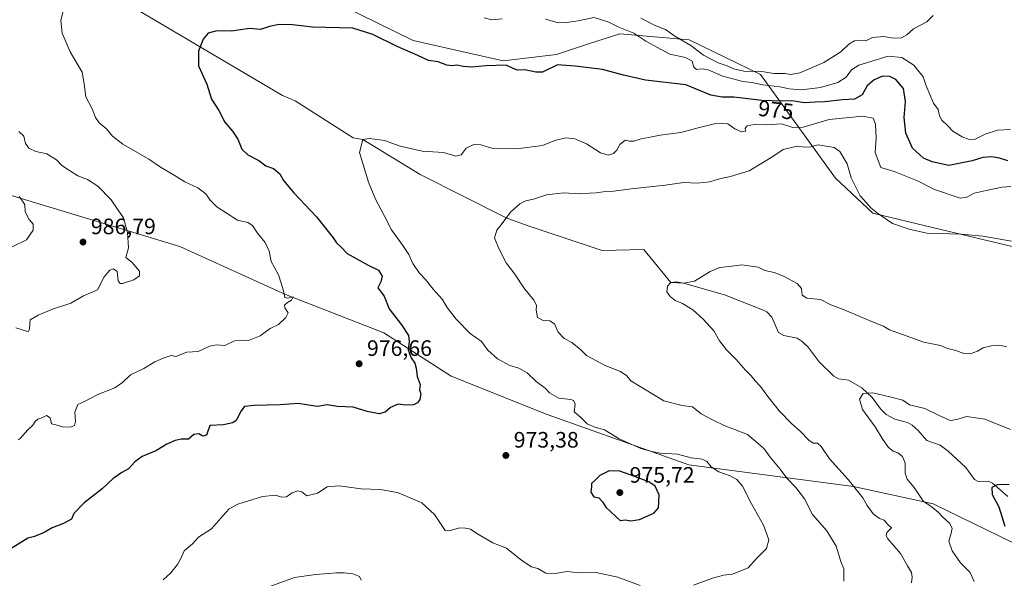
# Model space of a CAD drawing. Units: metres. Extents: x 563104 to 566537, y 4728720 to 4731065.
# Drawn here: x 564878 to 565320, y 4729471 to 4729721 of the extents above; entities that cross this region are included whole.
import ezdxf
from ezdxf.enums import TextEntityAlignment as Align

# ---------------------------------------------------------------- set-up
doc = ezdxf.new("R2010")
doc.units = ezdxf.units.M
doc.header["$MEASUREMENT"] = 0
for name, color, linetype, lineweight in [('Arbolado forestal CxS', 92, 'Continuous', 0), ('Corriente natural lineal', 142, 'Continuous', 13), ('Curva de nivel maestra', 30, 'Continuous', 30), ('Curva de nivel normal', 30, 'Continuous', 0), ('Punto de cota en terreno', 7, 'Continuous', 0), ('Rótulo de curva de nivel directora', 7, 'Continuous', 0), ('Rótulo de punto de cota en terreno', 7, 'Continuous', 0)]:
    doc.layers.add(name, color=color, linetype=linetype, lineweight=lineweight)
doc.styles.add('Style-Arial', font='txt')

# ---------------------------------------------------------------- blocks, each defined once
blk = doc.blocks.new('*U4')
at = {"layer": 'Arbolado forestal CxS', "color": 92, "linetype": 'Continuous', "lineweight": 0}
blk.add_polyline3d([(564868.3367, 4729644.0155, 990.7009), (564949.5503, 4729619.4135, 983.0906), (564996.9557, 4729597.8643, 980.1525), (565041.1293, 4729580.6253, 976.1888), (565071.2964, 4729561.2315, 973.8478), (565114.3923, 4729543.9925, 971.094), (565177.9591, 4729521.3665, 971.5493), (565251.8695, 4729511.6763, 960.4485), (565287.5483, 4729503.8721, 954.6686), (565341.3125, 4729477.7585, 947.9308)], dxfattribs=at)
blk = doc.blocks.new('5PATER')
at = {"layer": 'Punto de cota en terreno', "linetype": 'Continuous', "lineweight": 0}
h = blk.add_hatch(color=51, dxfattribs=at)
edge = h.paths.add_edge_path()
edge.add_ellipse((0, 0), major_axis=(-0.11, -0.111), ratio=0.999422, start_angle=0, end_angle=360)

msp = doc.modelspace()

# ---------------------------------------------------------------- linework, layer by layer
at = {"layer": 'Arbolado forestal CxS', "color": 92, "linetype": 'Continuous', "lineweight": 0}
for points in [[(565377.0859, 4729558.3665, 955.3972), (565371.1205, 4729577.9825, 958.8409), (565350.4797, 4729602.4941, 962.4871), (565326.1307, 4729618.7015, 964.9128), (565287.8937, 4729627.7437, 965.5533), (565260.4887, 4729634.3831, 964.8835), (565243.7719, 4729650.0513, 963.8655), (565210.1443, 4729696.6309, 985.3795), (565178.1795, 4729712.1065, 986.8511), (565147.0111, 4729714.8867, 979.5906), (565133.3735, 4729710.4543, 978.0161), (565118.5361, 4729705.6323, 976.5161), (565094.5889, 4729702.7383, 975.5012), (565054.2849, 4729711.8037, 975.7219), (565021.6769, 4729727.9053, 976.9728), (564969.8989, 4729752.6565, 978.9732), (564925.2211, 4729768.6053, 981.8357), (564913.2947, 4729768.2485, 981.9197), (564888.3831, 4729767.5029, 982.492), (564849.1965, 4729751.1251, 984.4997), (564813.1291, 4729739.2335, 987.8234), (564793.0965, 4729715.4755, 991.1396), (564790.2891, 4729686.2193, 992.988), (564828.8009, 4729655.2151, 992.8648)], [(565326.1307, 4729618.7015, 964.9128), (565287.8937, 4729627.7437, 965.5533), (565260.4887, 4729634.3831, 964.8835), (565243.7719, 4729650.0513, 963.8655), (565210.1443, 4729696.6309, 985.3795), (565178.1795, 4729712.1065, 986.8511), (565147.0111, 4729714.8867, 979.5906), (565133.3735, 4729710.4543, 978.0161), (565118.5361, 4729705.6323, 976.5161), (565094.5889, 4729702.7383, 975.5012), (565054.2849, 4729711.8037, 975.7219), (565021.6769, 4729727.9053, 976.9728), (564969.8989, 4729752.6565, 978.9732), (564925.2211, 4729768.6053, 981.8357), (564913.2947, 4729768.2485, 981.9197), (564888.3831, 4729767.5029, 982.492), (564849.1965, 4729751.1251, 984.4997)], [(564849.1965, 4729751.1251, 984.4997), (564888.3831, 4729767.5029, 982.492), (564913.2947, 4729768.2485, 981.9197), (564925.2211, 4729768.6053, 981.8357), (564969.8989, 4729752.6565, 978.9732), (565021.6769, 4729727.9053, 976.9728), (565054.2849, 4729711.8037, 975.7219), (565094.5889, 4729702.7383, 975.5012), (565118.5361, 4729705.6323, 976.5161), (565133.3735, 4729710.4543, 978.0161), (565147.0111, 4729714.8867, 979.5906), (565178.1795, 4729712.1065, 986.8511), (565210.1443, 4729696.6309, 985.3795), (565243.7719, 4729650.0513, 963.8655), (565260.4887, 4729634.3831, 964.8835), (565287.8937, 4729627.7437, 965.5533), (565326.1307, 4729618.7015, 964.9128)], [(564828.8009, 4729655.2151, 992.8648), (564868.3367, 4729644.0155, 990.7009), (564949.5503, 4729619.4135, 983.0906), (564996.9557, 4729597.8643, 980.1525), (565041.1293, 4729580.6253, 976.1888), (565071.2964, 4729561.2315, 973.8478), (565114.3923, 4729543.9925, 971.094), (565177.9591, 4729521.3665, 971.5493), (565251.8695, 4729511.6763, 960.4485), (565287.5483, 4729503.8721, 954.6686), (565341.3125, 4729477.7585, 947.9308)], [(564828.8009, 4729655.2151, 992.8648), (564868.3367, 4729644.0155, 990.7009), (564949.5503, 4729619.4135, 983.0906), (564996.9557, 4729597.8643, 980.1525), (565041.1293, 4729580.6253, 976.1888), (565071.2964, 4729561.2315, 973.8478), (565114.3923, 4729543.9925, 971.094), (565177.9591, 4729521.3665, 971.5493), (565251.8695, 4729511.6763, 960.4485), (565287.5483, 4729503.8721, 954.6686), (565341.3125, 4729477.7585, 947.9308)], [(565341.3125, 4729477.7585, 947.9308), (565287.5483, 4729503.8721, 954.6686), (565251.8695, 4729511.6763, 960.4485), (565177.9591, 4729521.3665, 971.5493), (565114.3923, 4729543.9925, 971.094), (565071.2964, 4729561.2315, 973.8478), (565041.1293, 4729580.6253, 976.1888), (564996.9557, 4729597.8643, 980.1525), (564949.5503, 4729619.4135, 983.0906), (564868.3367, 4729644.0155, 990.7009)]]:
    msp.add_polyline3d(points, dxfattribs=at)
at = {"layer": 'Corriente natural lineal', "color": 142, "linetype": 'Continuous', "lineweight": 13}
for points in [[(564916.0901, 4729734.3601, 979.1877), (564995.5901, 4729687.2201, 972.9594), (565001.3175, 4729684.7063, 972.4822), (565027.3133, 4729668.2003, 970.627), (565031.77, 4729667.37, 970.4258), (565057.4097, 4729651.6638, 968.5164), (565096.02, 4729632.26, 965.2912), (565105.3656, 4729628.8434, 964.6444), (565139.1, 4729617.5986, 962.5473), (565157.7801, 4729618.0701, 961.7511), (565169.93, 4729603.28, 960.4351), (565175.59, 4729602.9, 960.2214), (565194.0012, 4729597.7548, 959.3806), (565211, 4729591, 958.6095)], [(565211, 4729591, 958.6095), (565213.022, 4729590.0461, 958.3422), (565215.2439, 4729587.7208, 958.1636), (565218.2319, 4729580.8092, 957.8822), (565220.5656, 4729579.4643, 957.7663), (565226.645, 4729578.2051, 957.5531), (565228.8788, 4729576.8108, 957.4404), (565231.4397, 4729574.2711, 957.2385), (565236.3835, 4729567.6575, 956.6425), (565243.0423, 4729561.2256, 956.265), (565245.1915, 4729560.0007, 956.1374), (565249.6538, 4729559.4568, 955.9606), (565255.5456, 4729556.0503, 955.541), (565260.2334, 4729551.6371, 955.1165), (565264.0162, 4729546.4963, 954.9275), (565266.5269, 4729544.0305, 954.6617), (565270.4456, 4729541.9515, 954.35), (565276.0954, 4729540.4136, 954.1253), (565278.1752, 4729539.3054, 953.9975), (565280.8387, 4729536.9109, 953.7765), (565284.8004, 4729532.3283, 953.41), (565290.6691, 4729530.2006, 953.1274), (565294.3253, 4729527.6117, 952.7525), (565302.246, 4729520.2163, 951.8311), (565306.1285, 4729514.9167, 951.3468), (565307.8604, 4729513.9951, 951.2049), (565312.2034, 4729514.0441, 950.9093), (565314.2034, 4729513.2217, 950.6789), (565321.0331, 4729507.2599, 949.6902)]]:
    msp.add_polyline3d(points, dxfattribs=at)
at = {"layer": 'Curva de nivel maestra', "color": 30, "linetype": 'Continuous', "lineweight": 30, "flags": 128}
for points, elevation in [([(565321.05, 4729657.8901), (565317.39, 4729659.0201), (565313.72, 4729659.6001), (565309.9, 4729659.2901), (565305.1, 4729657.8101), (565294.69, 4729655.8301), (565287.22, 4729657.4001), (565283.2, 4729659.0501), (565278.36, 4729663.6001), (565275.36, 4729670.3001), (565274.58, 4729677.2501), (565275.19, 4729684.4601), (565274.33, 4729690.2501), (565270.83, 4729694.4201), (565268.19, 4729695.7701), (565264.83, 4729695.8601), (565261.11, 4729694.2601), (565258, 4729691.4701), (565255.78, 4729687.5401), (565252.32, 4729685.5001), (565246.86, 4729685.2301), (565238.95, 4729684.2701), (565234.68, 4729684.1701), (565229.87, 4729683.9001), (565224.12, 4729684.7501), (565219.7, 4729684.6301), (565210.65, 4729684.9801), (565198.17, 4729686.4201), (565192.88, 4729686.4401), (565187.77, 4729687.3501), (565176.62, 4729691.9701), (565158.53, 4729694.0501), (565148.72, 4729696.3101), (565139.27, 4729698.7901), (565126.92, 4729700.3201), (565119.1, 4729701.0001), (565112.33, 4729697.6901), (565109.29, 4729697.6401), (565104.37, 4729698.7201), (565101.09, 4729698.5401), (565099.21, 4729699.2901), (565095.97, 4729700.7401), (565086.83, 4729700.5501), (565080.62, 4729699.8901), (565076.79, 4729700.1401), (565073.93, 4729700.8201), (565071.74, 4729700.4801), (565069.35, 4729700.8001), (565065.43, 4729702.3401), (565061.19, 4729702.8701), (565056.42, 4729705.1001), (565047.15, 4729709.1601), (565036.15, 4729714.5001), (565027.28, 4729717.3401), (565009.15, 4729717.8801), (565000.2, 4729718.8701), (564994.17, 4729719.0501), (564989.76, 4729718.1301), (564985.74, 4729716.8401), (564980.82, 4729717.1801), (564972.73, 4729716.1001), (564966.19, 4729716.1501), (564962.3, 4729715.1201), (564960.1, 4729712.4501), (564957.96, 4729707.0801), (564957.98, 4729700.5501), (564961.74, 4729692.3101), (564963.78, 4729685.5001), (564967.02, 4729680.4601), (564969.76, 4729675.1301), (564973.24, 4729671.1501), (564975.63, 4729667.5001), (564977.35, 4729663.1501), (564980.03, 4729660.5201), (564985.03, 4729657.9401), (564988.18, 4729655.6101), (564991.6, 4729654.3701), (564994.4, 4729652.0201), (564996.17, 4729648.9701), (565000.79, 4729643.4401), (565010.98, 4729632.7101), (565018.43, 4729623.3701), (565019.93, 4729621.1001), (565021.92, 4729619.1601), (565024.63, 4729616.3301), (565034.14, 4729610.9801), (565038.8, 4729608.8301), (565040.34, 4729606.0301), (565039.73, 4729603.5301), (565038.43, 4729600.8901), (565041.28, 4729597.0901), (565043.58, 4729591.3701), (565048.99, 4729584.2401), (565052.12, 4729579.5201), (565052.5, 4729576.7401), (565052.08, 4729573.0101), (565053.37, 4729569.4001), (565054.98, 4729567.0901), (565055.67, 4729564.7401), (565056.07, 4729561.0401), (565057.38, 4729557.4101), (565057.08, 4729555.1501), (565057.69, 4729553.2401), (565057.22, 4729550.8001), (565056.29, 4729549.1801), (565054.4, 4729548.3201), (565050.88, 4729548.2501), (565047.56, 4729548.6501), (565044.06, 4729547.1601), (565041.73, 4729545.1001), (565039.05, 4729544.3401), (565033.68, 4729545.3301), (565027.38, 4729547.2801), (565020.4, 4729547.5401), (565015.74, 4729548.3401), (565011.41, 4729547.6001), (565006.41, 4729548.2901), (565002.74, 4729549.0001), (564994.59, 4729548.3001), (564982.92, 4729548.1001), (564978.57, 4729547.5901), (564977.08, 4729545.7101), (564974.93, 4729541.4001), (564973.42, 4729540.3401), (564969.12, 4729539.4101), (564963.06, 4729539.0901), (564961.62, 4729534.6901), (564959.84, 4729534.3301), (564958.14, 4729535.3801), (564955.84, 4729535.0001), (564953.42, 4729532.9801), (564950.11, 4729532.9001), (564947.42, 4729532.3501), (564943.74, 4729530.6801), (564939.07, 4729527.8201), (564932.7, 4729525.1101), (564929.34, 4729522.7401), (564926.48, 4729519.6301), (564923.52, 4729518.0201), (564919.74, 4729515.3601), (564914.74, 4729510.5901), (564906.65, 4729504.4301), (564902.04, 4729499.5801), (564900.98, 4729497.0001), (564897.41, 4729495.0501), (564892.33, 4729493.2101), (564888.78, 4729491.0701), (564884.33, 4729489.2201), (564881.41, 4729488.5301), (564873.47, 4729483.5401)], 975), ([(565151.92, 4729496.2301), (565155.84, 4729496.8701), (565162.34, 4729499.6801), (565164.32, 4729502.2101), (565164.72, 4729508.0001), (565162.83, 4729511.8601), (565160.09, 4729513.7801), (565151.58, 4729516.9401), (565147.07, 4729518.6201), (565142.18, 4729518.8001), (565138.07, 4729516.6801), (565135.73, 4729514.3601), (565134.23, 4729513.0901), (565134.35, 4729511.7601), (565133.97, 4729509.1801), (565135.39, 4729507.1201), (565137.65, 4729506.6801), (565139.17, 4729504.8601), (565140.71, 4729502.4001), (565145.15, 4729498.1801), (565147.15, 4729496.5101), (565149.57, 4729496.7501), (565151.92, 4729496.2301)], 975), ([(565321.63, 4729512.5801), (565316.39, 4729512.4001), (565313.96, 4729511.3201), (565314, 4729508.1701), (565317.09, 4729502.5901), (565319.81, 4729493.8801)], 950)]:
    msp.add_lwpolyline(points, dxfattribs=dict(at, elevation=elevation))
at = {"layer": 'Curva de nivel normal', "color": 30, "linetype": 'Continuous', "lineweight": 0, "flags": 128}
for points, elevation in [([(564877, 4729532.7201), (564878.01, 4729533.2501), (564881.42, 4729537.0801), (564883.58, 4729539.2001), (564884.62, 4729540.9101), (564885.88, 4729541.9001), (564887.74, 4729542.4901), (564889.74, 4729543.5001), (564891.39, 4729542.5401), (564891.99, 4729539.8001), (564893.89, 4729539.3801), (564896.94, 4729538.4101), (564900.49, 4729538.3601), (564902.39, 4729539.1501), (564902.73, 4729540.9301), (564902.42, 4729545.1201), (564903.78, 4729548.5101), (564906.49, 4729549.7701), (564912.75, 4729552.9501), (564920.49, 4729556.0001), (564923.92, 4729558.3301), (564927.48, 4729561.8301), (564933.44, 4729564.6101), (564938.41, 4729567.6301), (564942.09, 4729569.3101), (564945.72, 4729570.5601), (564947.74, 4729570.1001), (564952.68, 4729572.0601), (564957.8, 4729572.2601), (564963.07, 4729574.6701), (564966.07, 4729575.3001), (564969.84, 4729574.9401), (564974.16, 4729577.0901), (564977.51, 4729577.4501), (564980.43, 4729577.2501), (564985.61, 4729579.3601), (564990.16, 4729582.5401), (564993.84, 4729584.3601), (564997.19, 4729587.5201), (564998.22, 4729589.7001), (564996.7, 4729591.9401), (564996.61, 4729593.1001), (564997.86, 4729594.3001), (564999.64, 4729595.3101), (565000.4, 4729596.8601), (564997.86, 4729596.2401), (564996.64, 4729596.4701), (564996.04, 4729599.5201), (564995.1, 4729602.9801), (564993.87, 4729606.6901), (564990.62, 4729612.6401), (564989.74, 4729617.3501), (564987.81, 4729621.2101), (564984.41, 4729625.3601), (564982.17, 4729628.8501), (564980.11, 4729630.1201), (564975.52, 4729631.2001), (564970.82, 4729634.1501), (564966.22, 4729637.1601), (564963.21, 4729640.2401), (564961.26, 4729643.0701), (564957.71, 4729645.7501), (564951.77, 4729648.4801), (564947, 4729651.4501), (564940.9, 4729654.9401), (564935.66, 4729658.5901), (564924.07, 4729665.3801), (564919.35, 4729668.9401), (564916.68, 4729672.1501), (564913.39, 4729674.9301), (564911.72, 4729677.3501), (564910.26, 4729681.2601), (564907.46, 4729686.5201), (564906.6, 4729692.4801), (564905.69, 4729697.5701), (564900.43, 4729706.7001), (564896.76, 4729715.0901), (564896.2, 4729720.8701), (564897.19, 4729725.2001)], 980), ([(565086.1, 4729722.0301), (565089.61, 4729721.0701), (565094.19, 4729721.5101)], 980), ([(565113.67, 4729721.4801), (565119.36, 4729719.7101), (565123.08, 4729719.9801), (565128.24, 4729720.7501), (565135.55, 4729722.1001), (565142, 4729720.1401), (565146.58, 4729717.7601), (565153.29, 4729715.1001), (565158.75, 4729711.6001), (565169.42, 4729705.7801), (565176.47, 4729704.2001), (565179.4, 4729702.5901), (565180.16, 4729699.8401), (565181.39, 4729698.7801), (565183.65, 4729699.1901), (565186.61, 4729698.6701), (565193.23, 4729695.9201), (565202.17, 4729693.5201), (565206.28, 4729692.9601), (565211.21, 4729691.8901), (565218.74, 4729691.0901), (565223.06, 4729690.1301), (565228.48, 4729689.7101), (565237.11, 4729690.8301), (565244.85, 4729693.0001), (565248.53, 4729695.4101), (565250.95, 4729698.7201), (565254.24, 4729700.8501), (565267.39, 4729704.8501), (565273.6, 4729704.2401), (565278.94, 4729700.7301), (565283.18, 4729695.5901), (565284.4, 4729691.4401), (565287.71, 4729683.7301), (565289.78, 4729680.8401), (565290.39, 4729678.0001), (565291.42, 4729676.1201), (565294, 4729673.7001), (565296.48, 4729671.1701), (565300.54, 4729668.5601), (565303.72, 4729667.3601), (565306.44, 4729667.6001), (565310.86, 4729669.8401), (565316.52, 4729671.5501), (565322.24, 4729671.9401)], 980), ([(565156.38, 4729721.8001), (565163.22, 4729718.4601), (565167.43, 4729716.8601), (565171.72, 4729713.8201), (565178.92, 4729709.5601), (565184.54, 4729705.2901), (565191.1, 4729701.7901), (565195.2, 4729700.5401), (565197.95, 4729699.0901), (565202.71, 4729698.0901), (565210.73, 4729697.8701), (565216.06, 4729697.0101), (565221.06, 4729697.0601), (565223.73, 4729696.5901), (565227.73, 4729697.3501), (565238.6, 4729701.9101), (565246.19, 4729706.8201), (565249.73, 4729710.2601), (565252.29, 4729711.7701), (565254.2, 4729711.9901), (565257.39, 4729711.6701), (565260.39, 4729713.1401), (565265.39, 4729713.6001), (565269.72, 4729712.8401), (565273.39, 4729713.0001), (565275.75, 4729714.3501), (565278.83, 4729717.1601), (565284.75, 4729720.3001), (565287.6, 4729723.1301)], 985), ([(565322.39, 4729646.3901), (565318.57, 4729646.0801), (565311.45, 4729644.4901), (565306.05, 4729643.4001), (565302.64, 4729641.5001), (565299.73, 4729641.1201), (565288.25, 4729644.9201), (565280.56, 4729648.8801), (565270.12, 4729653.0801), (565264.13, 4729654.8301), (565261.51, 4729661.5501), (565262.03, 4729668.0601), (565261.76, 4729674.2601), (565260.72, 4729676.9501), (565256.02, 4729677.8401), (565240.96, 4729676.4601), (565229.29, 4729672.8901), (565224.64, 4729672.8001), (565219.49, 4729674.5101), (565212.68, 4729674.0301), (565207.46, 4729674.2301), (565204.2, 4729673.5601), (565203.32, 4729672.4101), (565203.38, 4729671.2201), (565201.55, 4729670.8601), (565198.59, 4729672.1601), (565195.46, 4729674.4301), (565190.13, 4729674.5601), (565181, 4729672.3201), (565174.4, 4729670.5101), (565165.06, 4729669.3401), (565159.87, 4729668.2701), (565156.51, 4729667.6901), (565153.28, 4729666.6301), (565151.28, 4729666.7501), (565149.46, 4729667.1601), (565147, 4729665.1201), (565145.65, 4729662.7101), (565144.13, 4729661.1801), (565141.75, 4729660.4101), (565138.4, 4729661.4501), (565132.11, 4729665.5001), (565126.81, 4729667.6701), (565122.72, 4729668.1201), (565117.82, 4729667.0401), (565112.36, 4729664.7701), (565100.84, 4729663.2001), (565089.58, 4729663.6001), (565084.65, 4729665.0601), (565081.46, 4729665.2001), (565078.06, 4729663.6101), (565075.8, 4729660.5801), (565073.49, 4729660.0001), (565067.87, 4729661.5701), (565058.35, 4729662.2601), (565048.51, 4729664.4601), (565041.4, 4729666.9301), (565034.73, 4729667.9201), (565031.77, 4729667.3701), (565030.18, 4729661.5401), (565034.25, 4729648.3201), (565037.34, 4729640.6201), (565041.26, 4729633.3301), (565044.57, 4729626.8401), (565049.64, 4729619.9001), (565052.35, 4729615.7501), (565054.1, 4729611.8001), (565057.02, 4729607.5701), (565059.84, 4729604.6201), (565063.24, 4729600.2601), (565067.36, 4729595.7201), (565069.61, 4729592.1001), (565073.53, 4729586.7501), (565079.9, 4729580.4401), (565084.92, 4729576.8001), (565087.82, 4729572.8901), (565092.07, 4729569.0601), (565097.62, 4729565.9801), (565101.71, 4729564.8401), (565105.37, 4729562.7001), (565109.47, 4729558.9001), (565113.45, 4729555.8101), (565115.43, 4729553.7901), (565119.63, 4729551.3201), (565125.04, 4729550.7401), (565126.15, 4729550.2801), (565126.9, 4729548.5901), (565126.53, 4729545.2201), (565129.4, 4729542.7601), (565132.33, 4729539.8601), (565135.8, 4729538.3101), (565140.06, 4729537.1901), (565146.73, 4729533.1501), (565156.4, 4729528.7401), (565161.4, 4729527.4301), (565165.06, 4729526.7301), (565172.92, 4729526.2801), (565179, 4729524.6301), (565183.92, 4729523.9501), (565186.01, 4729522.9101), (565187.96, 4729520.4701), (565191.43, 4729518.3201), (565196.48, 4729516.5101), (565199.5, 4729514.8601), (565202.04, 4729511.9301), (565206.16, 4729503.9501), (565211.52, 4729494.3001), (565213.9, 4729487.7101), (565212.83, 4729483.9401), (565208.4, 4729479.4401), (565204.52, 4729475.2001), (565197.58, 4729472.4101), (565193.52, 4729471.8601), (565188.66, 4729470.5301), (565180.1, 4729467.4601)], 970), ([(564876.07, 4729582.9001), (564880.83, 4729581.4501), (564881.65, 4729581.3201), (564882.11, 4729582.4601), (564882.5, 4729586.5101), (564886.07, 4729588.5701), (564892.41, 4729591.2201), (564900.74, 4729594.0301), (564906.41, 4729597.2101), (564912.69, 4729600.0001), (564915.66, 4729605.8401), (564918.24, 4729608.7901), (564919.88, 4729609.4201), (564921.41, 4729608.1701), (564921.94, 4729603.9601), (564922.83, 4729602.7401), (564923.88, 4729602.8001), (564928.94, 4729604.4601), (564931.5, 4729606.2601), (564931.45, 4729608.3401), (564927.99, 4729612.3401), (564925.43, 4729614.4501), (564926.52, 4729618.8701), (564926.12, 4729625.7001), (564924.24, 4729632.2101), (564921.93, 4729635.6501), (564918.82, 4729640.3701), (564912.74, 4729646.5501), (564908.1, 4729649.4501), (564903.78, 4729651.1301), (564900.13, 4729653.4801), (564896.7, 4729655.7201), (564894.24, 4729658.2601), (564889.98, 4729660.9901), (564884.92, 4729661.9901), (564881.89, 4729663.4701), (564880.28, 4729665.6901), (564879.64, 4729668.9801), (564877.37, 4729671.0401)], 985), ([(565322.72, 4729621.8001), (565309.94, 4729624.0501), (565300.21, 4729624.9001), (565284.7, 4729625.3601), (565276.82, 4729627.1801), (565269.42, 4729629.7901), (565262.6, 4729634.3001), (565259.7, 4729636.7301), (565257.62, 4729638.9901), (565254.87, 4729642.2201), (565250.77, 4729650.2101), (565249, 4729656.4401), (565245.76, 4729662.0701), (565243.2, 4729663.8701), (565235.95, 4729664.9801), (565232.64, 4729664.1101), (565229.82, 4729663.9901), (565226.57, 4729664.4201), (565220.36, 4729662.9101), (565215.73, 4729659.7301), (565211.4, 4729657.2601), (565205.06, 4729653.4301), (565196.73, 4729650.8201), (565191.73, 4729649.8401), (565187.4, 4729648.4901), (565181.73, 4729647.8601), (565175.73, 4729648.1701), (565167.4, 4729646.8801), (565152.06, 4729645.3601), (565144.27, 4729644.2701), (565140.57, 4729644.0801), (565136.32, 4729643.4301), (565133.41, 4729643.3801), (565129.06, 4729643.0601), (565121.73, 4729643.5501), (565114.06, 4729642.6001), (565108.23, 4729640.6601), (565104.86, 4729639.9401), (565102.13, 4729638.5901), (565097.89, 4729634.7601), (565094.15, 4729629.7601), (565091.8, 4729626.8101), (565090.77, 4729623.3001), (565092.79, 4729618.5401), (565095.96, 4729612.1001), (565099.93, 4729607.0201), (565103.89, 4729600.9201), (565108.37, 4729595.4001), (565109.62, 4729593.0601), (565109.4, 4729590.7701), (565110.12, 4729587.5701), (565112.65, 4729586.1801), (565115.54, 4729585.9801), (565117.64, 4729584.7401), (565119.39, 4729580.9601), (565121.98, 4729578.1801), (565125.4, 4729576.3001), (565129.5, 4729573.1001), (565132.09, 4729570.4601), (565140.72, 4729565.8101), (565147.32, 4729563.3801), (565150.11, 4729561.4401), (565151.94, 4729559.1801), (565166.7, 4729550.1701), (565175.02, 4729548.0301), (565179.57, 4729547.4501), (565183.43, 4729544.3401), (565188.9, 4729541.4601), (565193.82, 4729539.1301), (565204.32, 4729535.0801), (565209.14, 4729531.0401), (565211.78, 4729528.6701), (565214.43, 4729524.8001), (565218.88, 4729519.5201), (565222.01, 4729515.4201), (565225.93, 4729511.2001), (565229.93, 4729506.1201), (565233.4, 4729499.0901), (565239.95, 4729491.7801), (565244.11, 4729484.9001), (565246.19, 4729478.0801), (565247.52, 4729474.7801), (565247.56, 4729469.2501)], 965), ([(564874.06, 4729619.1001), (564880.72, 4729622.3901), (564883.75, 4729626.6701), (564883.79, 4729629.3601), (564881.99, 4729631.4901), (564880.26, 4729634.9001), (564879.99, 4729638.1901), (564877.49, 4729641.9201)], 990), ([(565320.66, 4729574.4001), (565317.58, 4729575.0701), (565313.72, 4729574.8601), (565310.05, 4729573.8801), (565307.42, 4729572.5101), (565304.2, 4729571.3101), (565301.42, 4729571.3301), (565297.72, 4729572.7001), (565294.06, 4729573.7001), (565290.86, 4729574.9701), (565283.42, 4729576.4201), (565268.05, 4729581.9701), (565265.36, 4729583.6801), (565259.6, 4729585.9201), (565247.7, 4729590.9701), (565241.73, 4729593.2801), (565237.06, 4729595.6501), (565230.88, 4729596.1501), (565228.81, 4729597.5601), (565228.48, 4729600.6301), (565226.55, 4729602.8401), (565220.51, 4729606.0901), (565216.19, 4729607.6901), (565212.08, 4729608.6701), (565209.02, 4729610.1601), (565201.8, 4729611.2401), (565196.16, 4729610.4601), (565191.83, 4729610.0101), (565187.48, 4729608.2301), (565180.44, 4729603.8401), (565175.59, 4729602.9001), (565172.4, 4729603.5001), (565169.93, 4729603.2801), (565168.47, 4729601.5801), (565168.12, 4729599.1401), (565169.54, 4729596.9001), (565171.85, 4729595.2101), (565175.11, 4729593.7601), (565179.82, 4729590.9201), (565184.46, 4729586.7901), (565189.13, 4729581.5301), (565191.78, 4729577.0401), (565194.83, 4729573.0701), (565199.21, 4729568.7701), (565203.43, 4729563.8801), (565206, 4729561.3901), (565207.77, 4729559.1601), (565210.16, 4729556.6301), (565213.4, 4729552.0301), (565218.51, 4729545.7201), (565224.12, 4729539.8601), (565227.99, 4729536.5301), (565231.75, 4729532.4401), (565233.81, 4729531.1701), (565235.75, 4729531.1101), (565237.36, 4729529.7201), (565241.1, 4729524.1301), (565249.42, 4729514.7901), (565256, 4729506.6001), (565257.92, 4729503.2001), (565260.73, 4729499.4401), (565263.56, 4729497.3801), (565265.6, 4729496.6301), (565267.29, 4729494.6601), (565268.83, 4729493.1001), (565266.87, 4729491.1401), (565266.45, 4729489.5301), (565267.28, 4729488.2101), (565273, 4729481.7001), (565276.12, 4729476.0601), (565277.95, 4729473.1501), (565278.2, 4729471.0401), (565277.92, 4729468.5201)], 960), ([(565322.24, 4729537.2801), (565310.79, 4729541.8601), (565302.78, 4729543.1201), (565298.29, 4729541.7801), (565295.29, 4729541.3301), (565290.58, 4729543.4401), (565283.79, 4729546.7001), (565276.92, 4729548.2901), (565273.95, 4729550.4401), (565268.21, 4729551.9401), (565260.46, 4729553.7401), (565256.15, 4729553.4001), (565254.6, 4729550.8701), (565255.92, 4729546.2001), (565261.54, 4729538.4101), (565265.03, 4729532.7301), (565267.53, 4729529.2801), (565269.7, 4729527.5901), (565271.79, 4729526.8701), (565273.86, 4729525.2301), (565275.07, 4729522.2401), (565275.09, 4729517.7001), (565276, 4729514.9401), (565279.1, 4729511.2201), (565283.31, 4729504.9201), (565286.48, 4729502.9101), (565289.84, 4729500.2101), (565291.75, 4729498.1201), (565294.94, 4729495.2301), (565296.07, 4729493.0701), (565295.7, 4729490.7901), (565294.58, 4729487.2401), (565296.08, 4729482.7901), (565299.92, 4729477.4001), (565304.18, 4729473.0801), (565305.94, 4729469.0901)], 955), ([(565156.06, 4729467.3401), (565146.15, 4729471.0501), (565136.42, 4729473.1001), (565128.49, 4729472.9601), (565123.4, 4729473.5501), (565118.06, 4729472.7401), (565113.79, 4729472.8601), (565110.29, 4729474.8901), (565107.45, 4729475.7201), (565103.08, 4729478.5401), (565096.15, 4729484.0801), (565090.09, 4729486.3601), (565082.86, 4729490.5501), (565079.96, 4729492.6201), (565077.74, 4729493.0501), (565075.06, 4729493.1501), (565070.49, 4729491.8701), (565068.66, 4729491.9801), (565063.81, 4729499.1501), (565058.1, 4729504.3901), (565052.96, 4729506.6701), (565047.22, 4729509.0501), (565039.48, 4729510.4001), (565031, 4729510.6901), (565021.06, 4729512.0801), (565015.74, 4729511.6301), (565011.41, 4729508.7201), (565006.52, 4729507.5601), (565004.36, 4729509.3301), (565002.54, 4729509.8301), (565000.06, 4729508.8401), (564997.42, 4729507.0401), (564995.24, 4729506.9201), (564992.53, 4729507.8801), (564986.73, 4729507.1701), (564975.54, 4729503.7201), (564971.65, 4729501.7101), (564969.07, 4729498.6401), (564963.74, 4729492.7101), (564957.91, 4729489.0301), (564955.27, 4729485.9401), (564951.58, 4729482.8901), (564950.03, 4729479.4201), (564948.56, 4729476.6901), (564945.6, 4729472.9801), (564942.07, 4729469.8601)], 970), ([(565031.02, 4729469.6501), (565030.26, 4729471.3401), (565027.24, 4729472.4801), (565023.32, 4729473.0401), (565019.89, 4729473.0001), (565016.39, 4729472.6601), (565010.5, 4729472.2901), (565000.97, 4729470.9201), (564989.9, 4729466.7601)], 965)]:
    msp.add_lwpolyline(points, dxfattribs=dict(at, elevation=elevation))

# ---------------------------------------------------------------- block references
at = {"layer": 'Arbolado forestal CxS', "color": 92, "linetype": 'Continuous', "lineweight": 0}
msp.add_blockref('*U4', (0, 0), dxfattribs=at)
at = {"layer": 'Punto de cota en terreno', "color": 7, "linetype": 'Continuous', "lineweight": 0, "xscale": 10, "yscale": 10, "zscale": 10}
for p in [(564906.14, 4729621.4, 986.79), (565030.03, 4729566.78, 976.66), (565095.88, 4729525.64, 973.38), (565147, 4729509, 975.72)]:
    msp.add_blockref('5PATER', p, dxfattribs=at)

# ---------------------------------------------------------------- texts
at = {"layer": 'Rótulo de curva de nivel directora', "color": 7, "linetype": 'Continuous', "lineweight": 0, "style": 'Style-Arial'}
msp.add_text('975', height=7, rotation=353.418063, dxfattribs=at).set_placement((565217.0491, 4729680.6918), align=Align.MIDDLE_CENTER)
at = {"layer": 'Rótulo de punto de cota en terreno', "color": 7, "linetype": 'Continuous', "lineweight": 0, "style": 'Style-Arial'}
for s, p in [('986,79', (564909.6678, 4729624.9278)), ('976,66', (565033.5578, 4729570.3078)), ('973,38', (565099.4078, 4729529.1678)), ('975,72', (565151.4097, 4729513.4097))]:
    msp.add_text(s, height=7, dxfattribs=at).set_placement(p)

doc.saveas('drawing.dxf')
